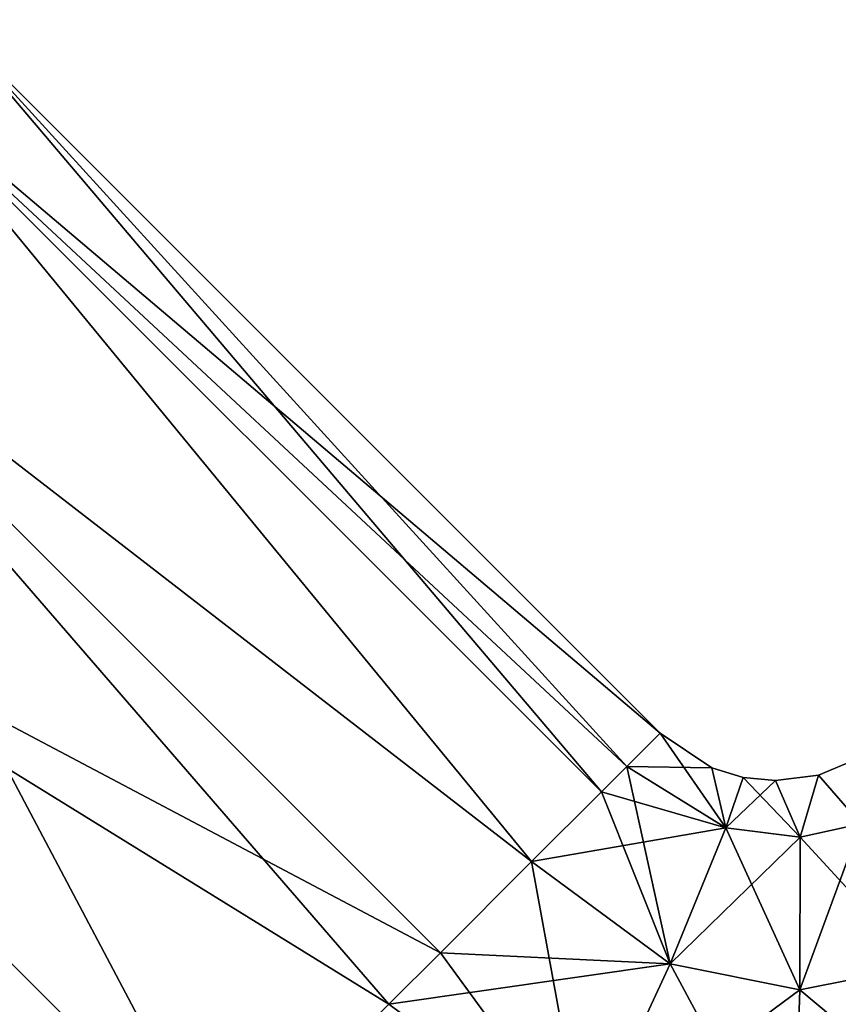
# Model space of a CAD drawing. Units: millimetres. Extents: x -97 to 97, y -10 to 206.
# Drawn here: x -42 to -20, y 99 to 126 of the extents above; entities that cross this region are included whole.
import ezdxf

# ---------------------------------------------------------------- set-up
doc = ezdxf.new("R2010")
doc.units = ezdxf.units.MM
doc.header["$LTSCALE"] = 127.314815
for name, color, linetype in [('286', 7, 'CONTINUOUS'), ('289', 7, 'CONTINUOUS'), ('294', 7, 'CONTINUOUS'), ('295', 7, 'CONTINUOUS')]:
    doc.layers.add(name, color=color, linetype=linetype)

msp = doc.modelspace()

# ---------------------------------------------------------------- linework, layer by layer
at = {"layer": '286', "color": 7, "linetype": 'Continuous', "true_color": 0xfffff2}
for points in [[(-44.18, 125.808), (-45.791, 124.198, 8.5), (-24.664, 106.292), (-44.18, 125.808)], [(-45.791, 124.198, 8.5), (-50.19, 119.798, 14.722), (-28.181, 102.775, 12.016), (-45.791, 124.198, 8.5)], [(-24.664, 106.292), (-45.791, 124.198, 8.5), (-25.575, 105.381, 6.493), (-24.664, 106.292)], [(-25.575, 105.381, 6.493), (-45.791, 124.198, 8.5), (-26.274, 104.682, 8.499), (-25.575, 105.381, 6.493)], [(-26.274, 104.682, 8.499), (-45.791, 124.198, 8.5), (-28.181, 102.775, 12.016), (-26.274, 104.682, 8.499)], [(-50.19, 119.798, 14.722), (-56.201, 113.788, 17), (-30.675, 100.281, 14.723), (-50.19, 119.798, 14.722)], [(-28.181, 102.775, 12.016), (-50.19, 119.798, 14.722), (-30.675, 100.281, 14.723), (-28.181, 102.775, 12.016)], [(-56.201, 113.788, 17), (-62.211, 107.777, 14.722), (-36.685, 94.271, 17), (-56.201, 113.788, 17)], [(-30.675, 100.281, 14.723), (-56.201, 113.788, 17), (-32.085, 98.871, 15.706), (-30.675, 100.281, 14.723)], [(-32.085, 98.871, 15.706), (-56.201, 113.788, 17), (-36.685, 94.271, 17), (-32.085, 98.871, 15.706)], [(-36.685, 94.271, 17), (-62.211, 107.777, 14.722), (-42.689, 88.267, 14.727), (-36.685, 94.271, 17)]]:
    msp.add_3dface(points, dxfattribs=at)
at = {"layer": '289', "color": 7, "linetype": 'Continuous', "true_color": 0xfffff2}
for points in [[(-24.664, 106.292), (-25.575, 105.381, 6.493), (-22.87, 103.698, 6.817), (-24.664, 106.292)], [(-23.255, 105.342), (-24.664, 106.292), (-22.87, 103.698, 6.817), (-23.255, 105.342)], [(-19.25, 105.599), (-20.341, 105.144), (-19.177, 103.813, 7.226), (-19.25, 105.599)], [(-25.575, 105.381, 6.493), (-26.274, 104.682, 8.499), (-24.396, 99.98, 12.5), (-25.575, 105.381, 6.493)], [(-22.87, 103.698, 6.817), (-25.575, 105.381, 6.493), (-24.396, 99.98, 12.5), (-22.87, 103.698, 6.817)], [(-22.401, 105.078), (-23.255, 105.342), (-22.87, 103.698, 6.817), (-22.401, 105.078)], [(-20.842, 103.442, 7.11), (-22.401, 105.078), (-22.87, 103.698, 6.817), (-20.842, 103.442, 7.11)], [(-21.511, 104.99), (-22.401, 105.078), (-20.842, 103.442, 7.11), (-21.511, 104.99)], [(-20.341, 105.144), (-21.511, 104.99), (-20.842, 103.442, 7.11), (-20.341, 105.144)], [(-19.177, 103.813, 7.226), (-20.341, 105.144), (-20.842, 103.442, 7.11), (-19.177, 103.813, 7.226)], [(-26.274, 104.682, 8.499), (-28.181, 102.775, 12.016), (-24.396, 99.98, 12.5), (-26.274, 104.682, 8.499)], [(-19.177, 103.813, 7.226), (-20.842, 103.442, 7.11), (-17.589, 99.91, 13.016), (-19.177, 103.813, 7.226)], [(-20.848, 99.271, 12.875), (-22.87, 103.698, 6.817), (-24.396, 99.98, 12.5), (-20.848, 99.271, 12.875)], [(-20.842, 103.442, 7.11), (-22.87, 103.698, 6.817), (-20.848, 99.271, 12.875), (-20.842, 103.442, 7.11)], [(-17.589, 99.91, 13.016), (-20.842, 103.442, 7.11), (-20.848, 99.271, 12.875), (-17.589, 99.91, 13.016)], [(-28.181, 102.775, 12.016), (-30.675, 100.281, 14.723), (-26.742, 94.903, 15.918), (-28.181, 102.775, 12.016)], [(-24.396, 99.98, 12.5), (-28.181, 102.775, 12.016), (-26.742, 94.903, 15.918), (-24.396, 99.98, 12.5)], [(-30.675, 100.281, 14.723), (-32.085, 98.871, 15.706), (-26.742, 94.903, 15.918), (-30.675, 100.281, 14.723)], [(-21.027, 93.71, 16.074), (-24.396, 99.98, 12.5), (-26.742, 94.903, 15.918), (-21.027, 93.71, 16.074)], [(-20.848, 99.271, 12.875), (-24.396, 99.98, 12.5), (-21.027, 93.71, 16.074), (-20.848, 99.271, 12.875)], [(-17.589, 99.91, 13.016), (-20.848, 99.271, 12.875), (-15.491, 94.783, 16.132), (-17.589, 99.91, 13.016)], [(-15.491, 94.783, 16.132), (-20.848, 99.271, 12.875), (-21.027, 93.71, 16.074), (-15.491, 94.783, 16.132)]]:
    msp.add_3dface(points, dxfattribs=at)
at = {"layer": '294', "color": 7, "linetype": 'Continuous', "true_color": 0xfffff2}
for points in [[(-45.791, 124.198, -8.5), (-44.18, 125.808), (-26.274, 104.682, -8.499), (-45.791, 124.198, -8.5)], [(-44.18, 125.808), (-24.664, 106.292), (-25.575, 105.381, -6.493), (-44.18, 125.808)], [(-26.274, 104.682, -8.499), (-44.18, 125.808), (-25.575, 105.381, -6.493), (-26.274, 104.682, -8.499)], [(-50.19, 119.798, -14.722), (-45.791, 124.198, -8.5), (-28.181, 102.775, -12.016), (-50.19, 119.798, -14.722)], [(-28.181, 102.775, -12.016), (-45.791, 124.198, -8.5), (-26.274, 104.682, -8.499), (-28.181, 102.775, -12.016)], [(-50.19, 119.798, -14.722), (-36.685, 94.271, -17), (-56.201, 113.788, -17), (-50.19, 119.798, -14.722)], [(-36.685, 94.271, -17), (-50.19, 119.798, -14.722), (-32.085, 98.871, -15.706), (-36.685, 94.271, -17)], [(-32.085, 98.871, -15.706), (-50.19, 119.798, -14.722), (-30.675, 100.281, -14.723), (-32.085, 98.871, -15.706)], [(-30.675, 100.281, -14.723), (-50.19, 119.798, -14.722), (-28.181, 102.775, -12.016), (-30.675, 100.281, -14.723)], [(-36.685, 94.271, -17), (-42.689, 88.267, -14.727), (-56.201, 113.788, -17), (-36.685, 94.271, -17)]]:
    msp.add_3dface(points, dxfattribs=at)
at = {"layer": '295', "color": 7, "linetype": 'Continuous', "true_color": 0xfffff2}
for points in [[(-24.664, 106.292), (-23.255, 105.342), (-25.575, 105.381, -6.493), (-24.664, 106.292)], [(-20.341, 105.144), (-19.25, 105.599), (-19.177, 103.813, -7.226), (-20.341, 105.144)], [(-26.274, 104.682, -8.499), (-25.575, 105.381, -6.493), (-22.87, 103.698, -6.817), (-26.274, 104.682, -8.499)], [(-25.575, 105.381, -6.493), (-23.255, 105.342), (-22.87, 103.698, -6.817), (-25.575, 105.381, -6.493)], [(-23.255, 105.342), (-22.401, 105.078), (-22.87, 103.698, -6.817), (-23.255, 105.342)], [(-22.401, 105.078), (-21.511, 104.99), (-22.87, 103.698, -6.817), (-22.401, 105.078)], [(-21.511, 104.99), (-20.341, 105.144), (-20.842, 103.442, -7.11), (-21.511, 104.99)], [(-20.842, 103.442, -7.11), (-20.341, 105.144), (-19.177, 103.813, -7.226), (-20.842, 103.442, -7.11)], [(-22.87, 103.698, -6.817), (-21.511, 104.99), (-20.842, 103.442, -7.11), (-22.87, 103.698, -6.817)], [(-28.181, 102.775, -12.016), (-26.274, 104.682, -8.499), (-22.87, 103.698, -6.817), (-28.181, 102.775, -12.016)], [(-20.842, 103.442, -7.11), (-19.177, 103.813, -7.226), (-20.848, 99.271, -12.875), (-20.842, 103.442, -7.11)], [(-20.848, 99.271, -12.875), (-19.177, 103.813, -7.226), (-17.589, 99.91, -13.016), (-20.848, 99.271, -12.875)], [(-28.181, 102.775, -12.016), (-22.87, 103.698, -6.817), (-24.396, 99.98, -12.5), (-28.181, 102.775, -12.016)], [(-22.87, 103.698, -6.817), (-20.842, 103.442, -7.11), (-24.396, 99.98, -12.5), (-22.87, 103.698, -6.817)], [(-24.396, 99.98, -12.5), (-20.842, 103.442, -7.11), (-20.848, 99.271, -12.875), (-24.396, 99.98, -12.5)], [(-30.675, 100.281, -14.723), (-28.181, 102.775, -12.016), (-24.396, 99.98, -12.5), (-30.675, 100.281, -14.723)], [(-32.085, 98.871, -15.706), (-30.675, 100.281, -14.723), (-24.396, 99.98, -12.5), (-32.085, 98.871, -15.706)], [(-26.742, 94.903, -15.918), (-32.085, 98.871, -15.706), (-24.396, 99.98, -12.5), (-26.742, 94.903, -15.918)], [(-26.742, 94.903, -15.918), (-24.396, 99.98, -12.5), (-20.848, 99.271, -12.875), (-26.742, 94.903, -15.918)], [(-15.491, 94.783, -16.132), (-21.027, 93.71, -16.074), (-17.589, 99.91, -13.016), (-15.491, 94.783, -16.132)], [(-21.027, 93.71, -16.074), (-20.848, 99.271, -12.875), (-17.589, 99.91, -13.016), (-21.027, 93.71, -16.074)], [(-21.027, 93.71, -16.074), (-26.742, 94.903, -15.918), (-20.848, 99.271, -12.875), (-21.027, 93.71, -16.074)], [(-36.685, 94.271, -17), (-32.085, 98.871, -15.706), (-26.742, 94.903, -15.918), (-36.685, 94.271, -17)]]:
    msp.add_3dface(points, dxfattribs=at)

doc.saveas('drawing.dxf')
